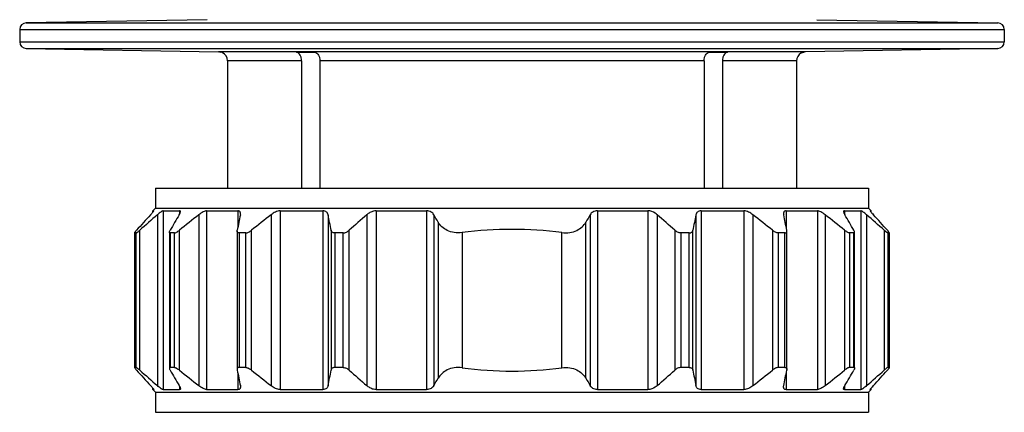
# Model space of a CAD drawing. Units: millimetres. Extents: x 0 to 297, y 0 to 210.
# Drawn here: x 119 to 163, y 97 to 114 of the extents above; entities that cross this region are included whole.
import ezdxf

# ---------------------------------------------------------------- set-up
doc = ezdxf.new("R2010")
doc.units = ezdxf.units.MM
doc.header["$LTSCALE"] = 16.335
doc.layers.get('0').update_dxf_attribs({"linetype": 'CONTINUOUS'})
doc.layers.add('A_STD', color=7, linetype='CONTINUOUS')

msp = doc.modelspace()

# ---------------------------------------------------------------- linework, layer by layer
at = {"color": 7, "linetype": 'Continuous'}
for p, q in [((119.701, 114.328), (163.011, 114.328)), ((119.406, 114.028), (163.306, 114.028)), ((119.406, 113.483), (163.306, 113.483)), ((119.701, 113.183), (163.011, 113.183)), ((154.449, 113.034), (128.263, 113.034)), ((128.33, 113.027), (128.343, 113.027)), ((131.748, 113.027), (132.561, 113.027)), ((150.151, 113.027), (150.964, 113.027)), ((154.369, 113.027), (154.382, 113.027)), ((131.978, 112.634), (128.669, 112.634)), ((128.669, 112.634), (128.669, 106.957)), ((131.978, 112.634), (131.978, 106.957)), ((149.92, 112.634), (132.792, 112.634)), ((132.792, 112.634), (132.792, 106.957)), ((149.92, 112.634), (149.92, 106.957)), ((154.043, 112.634), (150.734, 112.634)), ((150.734, 112.634), (150.734, 106.957)), ((154.043, 112.634), (154.043, 106.957)), ((125.456, 106.957), (157.256, 106.957)), ((125.456, 106.957), (125.456, 106.057)), ((157.256, 106.957), (157.256, 106.057)), ((125.456, 106.057), (125.343, 105.944)), ((125.343, 105.944), (125.387, 105.944)), ((125.456, 106.057), (157.256, 106.057)), ((125.803, 105.944), (126.534, 105.944)), ((125.803, 105.944), (125.803, 97.97)), ((126.534, 105.944), (126.534, 105.797)), ((127.742, 105.944), (129.131, 105.944)), ((127.742, 105.944), (127.742, 97.97)), ((129.131, 105.944), (129.131, 105.206)), ((131.014, 105.944), (132.925, 105.944)), ((131.014, 105.944), (131.014, 97.97)), ((132.925, 105.944), (132.925, 97.97)), ((135.298, 105.944), (137.545, 105.944)), ((135.298, 105.944), (135.298, 97.97)), ((137.545, 105.944), (137.545, 97.97)), ((145.167, 105.944), (147.414, 105.944)), ((145.167, 105.944), (145.167, 97.97)), ((147.414, 105.944), (147.414, 97.97)), ((149.786, 105.944), (151.698, 105.944)), ((149.786, 105.944), (149.786, 97.97)), ((151.698, 105.944), (151.698, 97.97)), ((153.581, 105.944), (154.97, 105.944)), ((153.581, 105.944), (153.581, 105.206)), ((154.97, 105.944), (154.97, 97.97)), ((156.178, 105.944), (156.909, 105.944)), ((156.178, 105.944), (156.178, 105.797)), ((156.909, 105.944), (156.909, 97.97)), ((157.256, 106.057), (157.369, 105.944)), ((157.325, 105.944), (157.324, 105.943)), ((157.325, 105.944), (157.369, 105.944)), ((125.545, 105.766), (125.545, 98.147)), ((127.395, 105.766), (127.395, 98.147)), ((130.613, 105.766), (130.613, 98.147)), ((133.156, 105.766), (133.156, 98.147)), ((134.881, 105.766), (134.881, 98.147)), ((137.871, 105.766), (137.871, 98.147)), ((138.062, 105.44), (138.062, 98.473)), ((144.65, 98.473), (144.65, 105.44)), ((144.84, 105.766), (144.84, 98.147)), ((147.831, 105.766), (147.831, 98.147)), ((149.556, 105.766), (149.556, 98.147)), ((152.099, 105.766), (152.099, 98.147)), ((155.317, 105.766), (155.317, 98.147)), ((157.167, 105.766), (157.167, 98.147)), ((124.53, 104.96), (124.53, 98.954)), ((124.6, 104.957), (124.534, 104.957)), ((124.534, 104.957), (124.534, 98.957)), ((124.6, 98.957), (124.6, 104.957)), ((124.759, 98.838), (124.759, 105.076)), ((126.083, 104.957), (126.083, 98.957)), ((126.306, 104.957), (126.114, 104.957)), ((126.114, 104.957), (126.114, 98.957)), ((126.306, 98.957), (126.306, 104.957)), ((126.524, 98.838), (126.524, 105.076)), ((129.102, 105.041), (129.102, 98.873)), ((129.485, 104.957), (129.187, 104.957)), ((129.187, 104.957), (129.187, 98.957)), ((129.485, 98.957), (129.485, 104.957)), ((129.742, 98.838), (129.742, 105.076)), ((133.294, 105.076), (133.294, 98.838)), ((133.827, 104.957), (133.451, 104.957)), ((133.451, 104.957), (133.451, 98.957)), ((133.827, 98.957), (133.827, 104.957)), ((134.096, 98.838), (134.096, 105.076)), ((139.131, 104.971), (139.131, 98.943)), ((143.581, 98.943), (143.581, 104.971)), ((148.616, 105.076), (148.616, 98.838)), ((149.261, 104.957), (148.885, 104.957)), ((148.885, 104.957), (148.885, 98.957)), ((149.261, 98.957), (149.261, 104.957)), ((149.418, 98.838), (149.418, 105.076)), ((152.97, 105.076), (152.97, 98.838)), ((153.525, 104.957), (153.227, 104.957)), ((153.227, 104.957), (153.227, 98.957)), ((153.525, 98.957), (153.525, 104.957)), ((153.61, 98.873), (153.61, 105.041)), ((156.188, 105.076), (156.188, 98.838)), ((156.598, 104.957), (156.406, 104.957)), ((156.406, 104.957), (156.406, 98.957)), ((156.598, 98.957), (156.598, 104.957)), ((156.629, 98.957), (156.629, 104.957)), ((157.953, 105.076), (157.953, 98.838)), ((158.178, 104.957), (158.112, 104.957)), ((158.112, 104.957), (158.112, 98.957)), ((158.178, 98.957), (158.178, 104.957)), ((158.182, 98.954), (158.182, 104.96)), ((124.6, 98.957), (124.534, 98.957)), ((126.306, 98.957), (126.114, 98.957)), ((129.485, 98.957), (129.187, 98.957)), ((133.827, 98.957), (133.451, 98.957)), ((149.261, 98.957), (148.885, 98.957)), ((153.525, 98.957), (153.227, 98.957)), ((156.598, 98.957), (156.406, 98.957)), ((158.178, 98.957), (158.112, 98.957)), ((129.131, 98.707), (129.131, 97.97)), ((153.581, 98.707), (153.581, 97.97)), ((125.343, 97.97), (125.387, 97.97)), ((125.343, 97.97), (125.456, 97.857)), ((125.803, 97.97), (126.534, 97.97)), ((126.534, 98.116), (126.534, 97.97)), ((127.742, 97.97), (129.131, 97.97)), ((131.014, 97.97), (132.925, 97.97)), ((135.298, 97.97), (137.545, 97.97)), ((145.167, 97.97), (147.414, 97.97)), ((149.786, 97.97), (151.698, 97.97)), ((153.581, 97.97), (154.97, 97.97)), ((156.178, 98.116), (156.178, 97.97)), ((156.178, 97.97), (156.909, 97.97)), ((157.369, 97.97), (157.256, 97.857)), ((157.325, 97.97), (157.324, 97.971)), ((157.325, 97.97), (157.369, 97.97)), ((125.456, 97.857), (157.256, 97.857)), ((125.456, 97.857), (125.456, 96.957)), ((157.256, 97.857), (157.256, 96.957)), ((125.456, 96.957), (157.256, 96.957))]:
    msp.add_line(p, q, dxfattribs=at)
for centre, radius, start, end in [((119.706, 114.028), 0.3, 91, 180), ((163.006, 114.028), 0.3, 0, 89), ((119.706, 113.483), 0.3, 180, 269), ((163.006, 113.483), 0.3, 271, 360), ((128.256, 112.634), 0.4, 79.3261, 89), ((128.268, 112.631), 0.403, 65.6842, 79.2796), ((128.269, 112.634), 0.4, 0.013, 65.6888), ((154.443, 112.634), 0.4, 120.4601, 179.9855), ((154.444, 112.63), 0.404, 107.6425, 120.6334), ((154.443, 112.635), 0.399, 100.6827, 107.6552), ((154.456, 112.634), 0.4, 91, 100.6739), ((176.848, 58.533), 69.959, 137.53319, 138.2951), ((177.944, 45.344), 79.978, 130.93227, 131.68157), ((185.75, 70.959), 68.703, 149.56037, 150.22593), ((180.734, 37.586), 86.566, 128.03672, 128.77232), ((263.219, 78.639), 136.694, 168.55359, 168.84869), ((183.951, 37.586), 86.566, 128.03672, 128.77232), ((-0.819, 78.639), 136.694, 11.15131, 11.44641), ((187.28, 45.344), 79.978, 130.93227, 131.68157), ((80.973, 72.326), 65.998, 30.11595, 30.44365), ((202.591, 71.828), 66.984, 149.55876, 149.88164), ((95.432, 45.344), 79.978, 48.31843, 49.06773), ((288.105, 77.725), 141.359, 168.55845, 168.84382), ((98.76, 37.586), 86.566, 51.22768, 51.96328), ((14.919, 77.725), 141.359, 11.15618, 11.44155), ((101.978, 37.586), 86.566, 51.22768, 51.96328), ((95.107, 69.883), 70.848, 29.78414, 30.42956), ((104.768, 45.344), 79.978, 48.31843, 49.06773), ((104.382, 57.195), 71.955, 41.71547, 42.45624), ((141.356, 88.131), 16.986, 82.4735, 97.5265), ((176.848, 145.381), 69.959, 221.7049, 222.46681), ((177.944, 158.57), 79.978, 228.31843, 229.06773), ((185.75, 132.955), 68.703, 209.77407, 210.43963), ((180.734, 166.328), 86.566, 231.22768, 231.96328), ((263.219, 125.275), 136.694, 191.15131, 191.44641), ((183.951, 166.328), 86.566, 231.22768, 231.96328), ((-0.819, 125.275), 136.694, 348.55359, 348.84869), ((187.28, 158.57), 79.978, 228.31843, 229.06773), ((141.356, 115.783), 16.986, 262.4735, 277.5265), ((95.432, 158.57), 79.978, 310.93227, 311.68157), ((288.105, 126.189), 141.359, 191.15618, 191.44155), ((98.76, 166.328), 86.566, 308.03672, 308.77232), ((14.919, 126.189), 141.359, 348.55845, 348.84382), ((101.978, 166.328), 86.566, 308.03672, 308.77232), ((95.107, 134.03), 70.848, 329.57044, 330.21586), ((104.768, 158.57), 79.978, 310.93227, 311.68157), ((104.382, 146.719), 71.955, 317.54376, 318.28453), ((80.973, 131.588), 65.998, 329.55635, 329.88405), ((202.591, 132.085), 66.984, 210.11836, 210.44124)]:
    msp.add_arc(centre, radius, start, end, dxfattribs=at)
for points, knots in [([(131.978, 112.634), (131.978, 112.679), (131.968, 112.768), (131.921, 112.888), (131.847, 112.981), (131.781, 113.018), (131.748, 113.027)], [0, 0, 0, 0, 0.281893, 0.547823, 0.787134, 1, 1, 1, 1]), ([(132.561, 113.027), (132.594, 113.018), (132.66, 112.981), (132.734, 112.888), (132.781, 112.768), (132.792, 112.679), (132.792, 112.634)], [0, 0, 0, 0, 0.212912, 0.452235, 0.718132, 1, 1, 1, 1]), ([(149.92, 112.634), (149.92, 112.679), (149.931, 112.768), (149.978, 112.888), (150.052, 112.981), (150.118, 113.018), (150.151, 113.027)], [0, 0, 0, 0, 0.281893, 0.547823, 0.787134, 1, 1, 1, 1]), ([(150.964, 113.027), (150.931, 113.018), (150.865, 112.981), (150.791, 112.888), (150.744, 112.768), (150.734, 112.679), (150.734, 112.634)], [0, 0, 0, 0, 0.212912, 0.452235, 0.718132, 1, 1, 1, 1]), ([(125.242, 105.766), (125.26, 105.786), (125.293, 105.822), (125.331, 105.866), (125.357, 105.897), (125.371, 105.915), (125.381, 105.928), (125.386, 105.936), (125.387, 105.94)], [0, 0, 0, 0, 0.351406, 0.650931, 0.774319, 0.875879, 0.952175, 1, 1, 1, 1]), ([(125.387, 105.94), (125.388, 105.94), (125.388, 105.941), (125.388, 105.942), (125.388, 105.943)], [0, 0, 0, 0, 0.312685, 1, 1, 1, 1]), ([(125.803, 105.944), (125.797, 105.944), (125.783, 105.94), (125.76, 105.929), (125.732, 105.912), (125.686, 105.881), (125.622, 105.832), (125.571, 105.789), (125.545, 105.766)], [0, 0, 0, 0, 0.056237, 0.137845, 0.243183, 0.368556, 0.664531, 1, 1, 1, 1]), ([(126.516, 105.766), (126.531, 105.791), (126.551, 105.828), (126.567, 105.875), (126.571, 105.896), (126.571, 105.906)], [0, 0, 0, 0, 0.57966, 0.812579, 1, 1, 1, 1]), ([(126.571, 105.906), (126.571, 105.916), (126.567, 105.932), (126.549, 105.943), (126.539, 105.944), (126.534, 105.944)], [0, 0, 0, 0, 0.492952, 0.72353, 1, 1, 1, 1]), ([(127.742, 105.944), (127.717, 105.944), (127.661, 105.93), (127.577, 105.891), (127.486, 105.834), (127.426, 105.79), (127.395, 105.766)], [0, 0, 0, 0, 0.188184, 0.430563, 0.706923, 1, 1, 1, 1]), ([(129.25, 105.823), (129.25, 105.839), (129.246, 105.87), (129.225, 105.912), (129.183, 105.94), (129.149, 105.944), (129.131, 105.944)], [0, 0, 0, 0, 0.253307, 0.482423, 0.717636, 1, 1, 1, 1]), ([(129.243, 105.766), (129.244, 105.771), (129.248, 105.79), (129.25, 105.809), (129.25, 105.823)], [0, 0, 0, 0, 0.261452, 1, 1, 1, 1]), ([(131.014, 105.944), (130.981, 105.944), (130.911, 105.932), (130.772, 105.878), (130.674, 105.814), (130.613, 105.766)], [0, 0, 0, 0, 0.221707, 0.472185, 1, 1, 1, 1]), ([(133.156, 105.766), (133.151, 105.79), (133.136, 105.836), (133.088, 105.896), (133.015, 105.937), (132.956, 105.944), (132.925, 105.944)], [0, 0, 0, 0, 0.228043, 0.457221, 0.707561, 1, 1, 1, 1]), ([(135.298, 105.944), (135.26, 105.944), (135.163, 105.931), (135.019, 105.871), (134.924, 105.803), (134.881, 105.766)], [0, 0, 0, 0, 0.246848, 0.629704, 1, 1, 1, 1]), ([(137.871, 105.766), (137.857, 105.791), (137.821, 105.838), (137.747, 105.896), (137.653, 105.936), (137.582, 105.944), (137.545, 105.944)], [0, 0, 0, 0, 0.220455, 0.456383, 0.715362, 1, 1, 1, 1]), ([(145.167, 105.944), (145.13, 105.944), (145.059, 105.936), (144.965, 105.896), (144.891, 105.838), (144.855, 105.791), (144.84, 105.766)], [0, 0, 0, 0, 0.284658, 0.543623, 0.779546, 1, 1, 1, 1]), ([(147.831, 105.766), (147.802, 105.791), (147.682, 105.883), (147.529, 105.944), (147.414, 105.944)], [0, 0, 0, 0, 0.246713, 1, 1, 1, 1]), ([(149.786, 105.944), (149.756, 105.944), (149.697, 105.937), (149.624, 105.896), (149.576, 105.836), (149.561, 105.79), (149.556, 105.766)], [0, 0, 0, 0, 0.292458, 0.542785, 0.771957, 1, 1, 1, 1]), ([(152.099, 105.766), (152.038, 105.814), (151.94, 105.878), (151.801, 105.932), (151.731, 105.944), (151.698, 105.944)], [0, 0, 0, 0, 0.527822, 0.778309, 1, 1, 1, 1]), ([(153.581, 105.944), (153.563, 105.944), (153.529, 105.94), (153.487, 105.912), (153.466, 105.87), (153.462, 105.839), (153.462, 105.823)], [0, 0, 0, 0, 0.282378, 0.517588, 0.746697, 1, 1, 1, 1]), ([(153.462, 105.823), (153.462, 105.818), (153.463, 105.799), (153.466, 105.78), (153.469, 105.766)], [0, 0, 0, 0, 0.238699, 1, 1, 1, 1]), ([(155.317, 105.766), (155.286, 105.79), (155.226, 105.834), (155.135, 105.891), (155.051, 105.93), (154.994, 105.944), (154.97, 105.944)], [0, 0, 0, 0, 0.293078, 0.569444, 0.81183, 1, 1, 1, 1]), ([(156.178, 105.944), (156.173, 105.944), (156.162, 105.943), (156.145, 105.932), (156.141, 105.916), (156.141, 105.906)], [0, 0, 0, 0, 0.276465, 0.507066, 1, 1, 1, 1]), ([(156.141, 105.906), (156.141, 105.896), (156.145, 105.875), (156.161, 105.828), (156.181, 105.791), (156.196, 105.766)], [0, 0, 0, 0, 0.18742, 0.420334, 1, 1, 1, 1]), ([(157.167, 105.766), (157.14, 105.789), (157.09, 105.832), (157.026, 105.881), (156.98, 105.912), (156.952, 105.929), (156.929, 105.94), (156.914, 105.944), (156.909, 105.944)], [0, 0, 0, 0, 0.335469, 0.631451, 0.756826, 0.862166, 0.94377, 1, 1, 1, 1]), ([(157.324, 105.943), (157.324, 105.941), (157.326, 105.936), (157.332, 105.927), (157.341, 105.915), (157.348, 105.906), (157.352, 105.901)], [0, 0, 0, 0, 0.109724, 0.316641, 0.616563, 1, 1, 1, 1]), ([(157.352, 105.901), (157.369, 105.88), (157.408, 105.835), (157.448, 105.791), (157.47, 105.766)], [0, 0, 0, 0, 0.439388, 1, 1, 1, 1]), ([(139.131, 104.971), (139.014, 104.955), (138.784, 104.955), (138.47, 105.05), (138.223, 105.217), (138.106, 105.364), (138.062, 105.44)], [0, 0, 0, 0, 0.2866, 0.550745, 0.786027, 1, 1, 1, 1]), ([(143.581, 104.971), (143.698, 104.955), (143.928, 104.955), (144.242, 105.05), (144.489, 105.217), (144.606, 105.364), (144.65, 105.44)], [0, 0, 0, 0, 0.2866, 0.550745, 0.786027, 1, 1, 1, 1]), ([(124.53, 104.96), (124.53, 104.962), (124.532, 104.966), (124.538, 104.978), (124.545, 104.988), (124.55, 104.995)], [0, 0, 0, 0, 0.136613, 0.351277, 1, 1, 1, 1]), ([(124.534, 104.957), (124.533, 104.957), (124.531, 104.957), (124.53, 104.959), (124.53, 104.96)], [0, 0, 0, 0, 0.500409, 1, 1, 1, 1]), ([(124.55, 104.995), (124.555, 105.001), (124.577, 105.028), (124.6, 105.055), (124.618, 105.076)], [0, 0, 0, 0, 0.209541, 1, 1, 1, 1]), ([(124.6, 104.957), (124.603, 104.957), (124.611, 104.96), (124.624, 104.967), (124.641, 104.978), (124.669, 104.999), (124.709, 105.032), (124.742, 105.06), (124.759, 105.076)], [0, 0, 0, 0, 0.046435, 0.122451, 0.225496, 0.35153, 0.654226, 1, 1, 1, 1]), ([(126.083, 104.987), (126.083, 105.001), (126.093, 105.032), (126.107, 105.06), (126.116, 105.076)], [0, 0, 0, 0, 0.429091, 1, 1, 1, 1]), ([(126.114, 104.957), (126.106, 104.957), (126.088, 104.961), (126.083, 104.979), (126.083, 104.987)], [0, 0, 0, 0, 0.512595, 1, 1, 1, 1]), ([(126.306, 104.957), (126.313, 104.957), (126.328, 104.959), (126.361, 104.97), (126.408, 104.993), (126.466, 105.031), (126.505, 105.06), (126.524, 105.076)], [0, 0, 0, 0, 0.080298, 0.178884, 0.42031, 0.700951, 1, 1, 1, 1]), ([(129.102, 105.041), (129.102, 105.044), (129.102, 105.055), (129.104, 105.067), (129.105, 105.076)], [0, 0, 0, 0, 0.240169, 1, 1, 1, 1]), ([(129.187, 104.957), (129.174, 104.957), (129.15, 104.96), (129.12, 104.979), (129.104, 105.008), (129.102, 105.03), (129.102, 105.041)], [0, 0, 0, 0, 0.288022, 0.526481, 0.753423, 1, 1, 1, 1]), ([(129.485, 104.957), (129.506, 104.957), (129.55, 104.965), (129.639, 105.001), (129.702, 105.044), (129.742, 105.076)], [0, 0, 0, 0, 0.215585, 0.465941, 1, 1, 1, 1]), ([(133.451, 104.957), (133.43, 104.957), (133.39, 104.962), (133.34, 104.989), (133.308, 105.029), (133.297, 105.06), (133.294, 105.076)], [0, 0, 0, 0, 0.295329, 0.547598, 0.775769, 1, 1, 1, 1]), ([(133.827, 104.957), (133.876, 104.957), (133.975, 104.986), (134.058, 105.043), (134.096, 105.076)], [0, 0, 0, 0, 0.498368, 1, 1, 1, 1]), ([(148.885, 104.957), (148.836, 104.957), (148.736, 104.986), (148.654, 105.043), (148.616, 105.076)], [0, 0, 0, 0, 0.498368, 1, 1, 1, 1]), ([(149.261, 104.957), (149.282, 104.957), (149.322, 104.962), (149.372, 104.989), (149.404, 105.029), (149.415, 105.06), (149.418, 105.076)], [0, 0, 0, 0, 0.295329, 0.547598, 0.775769, 1, 1, 1, 1]), ([(153.227, 104.957), (153.206, 104.957), (153.162, 104.965), (153.073, 105.001), (153.01, 105.044), (152.97, 105.076)], [0, 0, 0, 0, 0.215585, 0.465941, 1, 1, 1, 1]), ([(153.525, 104.957), (153.538, 104.957), (153.562, 104.96), (153.592, 104.979), (153.608, 105.008), (153.61, 105.03), (153.61, 105.041)], [0, 0, 0, 0, 0.288022, 0.526481, 0.753423, 1, 1, 1, 1]), ([(153.61, 105.041), (153.61, 105.044), (153.61, 105.055), (153.608, 105.067), (153.607, 105.076)], [0, 0, 0, 0, 0.240169, 1, 1, 1, 1]), ([(156.406, 104.957), (156.399, 104.957), (156.384, 104.959), (156.351, 104.97), (156.304, 104.993), (156.246, 105.031), (156.207, 105.06), (156.188, 105.076)], [0, 0, 0, 0, 0.080298, 0.178884, 0.42031, 0.700951, 1, 1, 1, 1]), ([(156.629, 104.987), (156.629, 105.001), (156.619, 105.032), (156.605, 105.06), (156.596, 105.076)], [0, 0, 0, 0, 0.429091, 1, 1, 1, 1]), ([(156.598, 104.957), (156.606, 104.957), (156.624, 104.961), (156.629, 104.979), (156.629, 104.987)], [0, 0, 0, 0, 0.512595, 1, 1, 1, 1]), ([(158.112, 104.957), (158.109, 104.957), (158.101, 104.96), (158.088, 104.967), (158.071, 104.978), (158.043, 104.999), (158.003, 105.032), (157.97, 105.06), (157.953, 105.076)], [0, 0, 0, 0, 0.046435, 0.122451, 0.225496, 0.35153, 0.654226, 1, 1, 1, 1]), ([(158.162, 104.993), (158.158, 104.999), (158.136, 105.028), (158.112, 105.055), (158.094, 105.076)], [0, 0, 0, 0, 0.208201, 1, 1, 1, 1]), ([(158.181, 104.96), (158.181, 104.962), (158.18, 104.966), (158.174, 104.978), (158.167, 104.987), (158.162, 104.993)], [0, 0, 0, 0, 0.137574, 0.352303, 1, 1, 1, 1]), ([(158.178, 104.957), (158.179, 104.957), (158.181, 104.957), (158.181, 104.959), (158.181, 104.96)], [0, 0, 0, 0, 0.500409, 1, 1, 1, 1]), ([(124.534, 98.957), (124.533, 98.957), (124.531, 98.956), (124.53, 98.955), (124.53, 98.954)], [0, 0, 0, 0, 0.500409, 1, 1, 1, 1]), ([(124.53, 98.954), (124.53, 98.952), (124.532, 98.947), (124.538, 98.936), (124.545, 98.926), (124.55, 98.919)], [0, 0, 0, 0, 0.136613, 0.351277, 1, 1, 1, 1]), ([(124.55, 98.919), (124.555, 98.913), (124.577, 98.885), (124.6, 98.859), (124.618, 98.838)], [0, 0, 0, 0, 0.209541, 1, 1, 1, 1]), ([(124.6, 98.957), (124.603, 98.957), (124.611, 98.954), (124.624, 98.947), (124.641, 98.935), (124.669, 98.914), (124.709, 98.882), (124.742, 98.853), (124.759, 98.838)], [0, 0, 0, 0, 0.046435, 0.122451, 0.225496, 0.35153, 0.654226, 1, 1, 1, 1]), ([(126.114, 98.957), (126.106, 98.957), (126.088, 98.953), (126.083, 98.934), (126.083, 98.926)], [0, 0, 0, 0, 0.512595, 1, 1, 1, 1]), ([(126.083, 98.926), (126.083, 98.913), (126.093, 98.882), (126.107, 98.854), (126.116, 98.838)], [0, 0, 0, 0, 0.429091, 1, 1, 1, 1]), ([(126.306, 98.957), (126.313, 98.957), (126.328, 98.955), (126.361, 98.944), (126.408, 98.92), (126.466, 98.883), (126.505, 98.854), (126.524, 98.838)], [0, 0, 0, 0, 0.080298, 0.178884, 0.42031, 0.700951, 1, 1, 1, 1]), ([(129.187, 98.957), (129.174, 98.957), (129.15, 98.954), (129.12, 98.935), (129.104, 98.906), (129.102, 98.884), (129.102, 98.873)], [0, 0, 0, 0, 0.288022, 0.526481, 0.753423, 1, 1, 1, 1]), ([(129.102, 98.873), (129.102, 98.87), (129.102, 98.858), (129.104, 98.847), (129.105, 98.838)], [0, 0, 0, 0, 0.240169, 1, 1, 1, 1]), ([(129.485, 98.957), (129.506, 98.957), (129.55, 98.948), (129.639, 98.912), (129.702, 98.87), (129.742, 98.838)], [0, 0, 0, 0, 0.215585, 0.465941, 1, 1, 1, 1]), ([(133.451, 98.957), (133.43, 98.957), (133.39, 98.952), (133.34, 98.925), (133.308, 98.885), (133.297, 98.854), (133.294, 98.838)], [0, 0, 0, 0, 0.295329, 0.547598, 0.775769, 1, 1, 1, 1]), ([(133.827, 98.957), (133.876, 98.957), (133.975, 98.928), (134.058, 98.871), (134.096, 98.838)], [0, 0, 0, 0, 0.498368, 1, 1, 1, 1]), ([(139.131, 98.943), (139.014, 98.959), (138.784, 98.958), (138.47, 98.864), (138.223, 98.697), (138.106, 98.55), (138.062, 98.473)], [0, 0, 0, 0, 0.2866, 0.550745, 0.786027, 1, 1, 1, 1]), ([(143.581, 98.943), (143.698, 98.959), (143.928, 98.958), (144.242, 98.864), (144.489, 98.697), (144.606, 98.55), (144.65, 98.473)], [0, 0, 0, 0, 0.2866, 0.550745, 0.786027, 1, 1, 1, 1]), ([(148.885, 98.957), (148.836, 98.957), (148.736, 98.928), (148.654, 98.871), (148.616, 98.838)], [0, 0, 0, 0, 0.498368, 1, 1, 1, 1]), ([(149.261, 98.957), (149.282, 98.957), (149.322, 98.952), (149.372, 98.925), (149.404, 98.885), (149.415, 98.854), (149.418, 98.838)], [0, 0, 0, 0, 0.295329, 0.547598, 0.775769, 1, 1, 1, 1]), ([(153.227, 98.957), (153.206, 98.957), (153.162, 98.948), (153.073, 98.912), (153.01, 98.87), (152.97, 98.838)], [0, 0, 0, 0, 0.215585, 0.465941, 1, 1, 1, 1]), ([(153.525, 98.957), (153.538, 98.957), (153.562, 98.954), (153.592, 98.935), (153.608, 98.906), (153.61, 98.884), (153.61, 98.873)], [0, 0, 0, 0, 0.288022, 0.526481, 0.753423, 1, 1, 1, 1]), ([(153.61, 98.873), (153.61, 98.87), (153.61, 98.858), (153.608, 98.847), (153.607, 98.838)], [0, 0, 0, 0, 0.240169, 1, 1, 1, 1]), ([(156.406, 98.957), (156.399, 98.957), (156.384, 98.955), (156.351, 98.944), (156.304, 98.92), (156.246, 98.883), (156.207, 98.854), (156.188, 98.838)], [0, 0, 0, 0, 0.080298, 0.178884, 0.42031, 0.700951, 1, 1, 1, 1]), ([(156.629, 98.926), (156.629, 98.913), (156.619, 98.882), (156.605, 98.854), (156.596, 98.838)], [0, 0, 0, 0, 0.429091, 1, 1, 1, 1]), ([(156.598, 98.957), (156.606, 98.957), (156.624, 98.953), (156.629, 98.934), (156.629, 98.926)], [0, 0, 0, 0, 0.512595, 1, 1, 1, 1]), ([(158.112, 98.957), (158.109, 98.957), (158.101, 98.954), (158.088, 98.947), (158.071, 98.935), (158.043, 98.914), (158.003, 98.882), (157.97, 98.853), (157.953, 98.838)], [0, 0, 0, 0, 0.046435, 0.122451, 0.225496, 0.35153, 0.654226, 1, 1, 1, 1]), ([(158.162, 98.92), (158.158, 98.914), (158.136, 98.886), (158.112, 98.859), (158.094, 98.838)], [0, 0, 0, 0, 0.208201, 1, 1, 1, 1]), ([(158.181, 98.954), (158.181, 98.952), (158.18, 98.948), (158.174, 98.936), (158.167, 98.927), (158.162, 98.92)], [0, 0, 0, 0, 0.137574, 0.352303, 1, 1, 1, 1]), ([(158.178, 98.957), (158.179, 98.957), (158.181, 98.956), (158.181, 98.955), (158.181, 98.954)], [0, 0, 0, 0, 0.500409, 1, 1, 1, 1]), ([(125.242, 98.147), (125.26, 98.128), (125.293, 98.091), (125.331, 98.047), (125.357, 98.017), (125.371, 97.999), (125.381, 97.985), (125.386, 97.977), (125.387, 97.974)], [0, 0, 0, 0, 0.351406, 0.650931, 0.774319, 0.875879, 0.952175, 1, 1, 1, 1]), ([(125.387, 97.974), (125.388, 97.974), (125.388, 97.973), (125.388, 97.972), (125.388, 97.971)], [0, 0, 0, 0, 0.312685, 1, 1, 1, 1]), ([(125.803, 97.97), (125.797, 97.97), (125.783, 97.974), (125.76, 97.984), (125.732, 98.001), (125.686, 98.033), (125.622, 98.081), (125.571, 98.124), (125.545, 98.147)], [0, 0, 0, 0, 0.056237, 0.137845, 0.243183, 0.368556, 0.664531, 1, 1, 1, 1]), ([(126.516, 98.147), (126.531, 98.122), (126.551, 98.086), (126.567, 98.038), (126.571, 98.017), (126.571, 98.008)], [0, 0, 0, 0, 0.57966, 0.812579, 1, 1, 1, 1]), ([(126.571, 98.008), (126.571, 97.998), (126.567, 97.982), (126.549, 97.971), (126.539, 97.97), (126.534, 97.97)], [0, 0, 0, 0, 0.492952, 0.72353, 1, 1, 1, 1]), ([(127.742, 97.97), (127.717, 97.97), (127.661, 97.984), (127.577, 98.023), (127.486, 98.079), (127.426, 98.124), (127.395, 98.147)], [0, 0, 0, 0, 0.188184, 0.430563, 0.706923, 1, 1, 1, 1]), ([(129.25, 98.091), (129.25, 98.075), (129.246, 98.044), (129.225, 98.001), (129.183, 97.974), (129.149, 97.97), (129.131, 97.97)], [0, 0, 0, 0, 0.253307, 0.482423, 0.717636, 1, 1, 1, 1]), ([(129.243, 98.147), (129.244, 98.143), (129.248, 98.124), (129.25, 98.105), (129.25, 98.091)], [0, 0, 0, 0, 0.261452, 1, 1, 1, 1]), ([(131.014, 97.97), (130.981, 97.97), (130.911, 97.981), (130.772, 98.035), (130.674, 98.099), (130.613, 98.147)], [0, 0, 0, 0, 0.221707, 0.472185, 1, 1, 1, 1]), ([(133.156, 98.147), (133.151, 98.124), (133.136, 98.077), (133.088, 98.017), (133.015, 97.977), (132.956, 97.97), (132.925, 97.97)], [0, 0, 0, 0, 0.228043, 0.457221, 0.707561, 1, 1, 1, 1]), ([(135.298, 97.97), (135.26, 97.97), (135.163, 97.983), (135.019, 98.043), (134.924, 98.11), (134.881, 98.147)], [0, 0, 0, 0, 0.246848, 0.629704, 1, 1, 1, 1]), ([(137.871, 98.147), (137.857, 98.123), (137.821, 98.075), (137.747, 98.017), (137.653, 97.978), (137.582, 97.97), (137.545, 97.97)], [0, 0, 0, 0, 0.220455, 0.456383, 0.715362, 1, 1, 1, 1]), ([(145.167, 97.97), (145.13, 97.97), (145.059, 97.978), (144.965, 98.017), (144.891, 98.075), (144.855, 98.123), (144.84, 98.147)], [0, 0, 0, 0, 0.284658, 0.543623, 0.779546, 1, 1, 1, 1]), ([(147.831, 98.147), (147.802, 98.123), (147.682, 98.031), (147.529, 97.97), (147.414, 97.97)], [0, 0, 0, 0, 0.246713, 1, 1, 1, 1]), ([(149.786, 97.97), (149.756, 97.97), (149.697, 97.977), (149.624, 98.017), (149.576, 98.077), (149.561, 98.124), (149.556, 98.147)], [0, 0, 0, 0, 0.292458, 0.542785, 0.771957, 1, 1, 1, 1]), ([(152.099, 98.147), (152.038, 98.099), (151.94, 98.035), (151.801, 97.981), (151.731, 97.97), (151.698, 97.97)], [0, 0, 0, 0, 0.527822, 0.778309, 1, 1, 1, 1]), ([(153.462, 98.091), (153.462, 98.096), (153.463, 98.115), (153.466, 98.133), (153.469, 98.147)], [0, 0, 0, 0, 0.238699, 1, 1, 1, 1]), ([(153.581, 97.97), (153.563, 97.97), (153.529, 97.974), (153.487, 98.001), (153.466, 98.044), (153.462, 98.075), (153.462, 98.091)], [0, 0, 0, 0, 0.282378, 0.517588, 0.746697, 1, 1, 1, 1]), ([(155.317, 98.147), (155.286, 98.124), (155.226, 98.079), (155.135, 98.023), (155.051, 97.984), (154.994, 97.97), (154.97, 97.97)], [0, 0, 0, 0, 0.293078, 0.569444, 0.81183, 1, 1, 1, 1]), ([(156.141, 98.008), (156.141, 98.017), (156.145, 98.038), (156.161, 98.086), (156.181, 98.122), (156.196, 98.147)], [0, 0, 0, 0, 0.18742, 0.420334, 1, 1, 1, 1]), ([(156.178, 97.97), (156.173, 97.97), (156.162, 97.971), (156.145, 97.982), (156.141, 97.998), (156.141, 98.008)], [0, 0, 0, 0, 0.276465, 0.507066, 1, 1, 1, 1]), ([(157.167, 98.147), (157.14, 98.124), (157.09, 98.081), (157.026, 98.033), (156.98, 98.001), (156.952, 97.984), (156.929, 97.974), (156.914, 97.97), (156.909, 97.97)], [0, 0, 0, 0, 0.335469, 0.631451, 0.756826, 0.862166, 0.94377, 1, 1, 1, 1]), ([(157.324, 97.971), (157.324, 97.973), (157.326, 97.978), (157.332, 97.987), (157.341, 97.999), (157.348, 98.008), (157.352, 98.013)], [0, 0, 0, 0, 0.109724, 0.316641, 0.616563, 1, 1, 1, 1]), ([(157.352, 98.013), (157.369, 98.033), (157.408, 98.079), (157.448, 98.123), (157.47, 98.147)], [0, 0, 0, 0, 0.439388, 1, 1, 1, 1])]:
    msp.add_open_spline(points, degree=3, knots=knots, dxfattribs=at)
for points in [[(154.24, 112.978), (154.28, 113.002), (154.324, 113.018), (154.369, 113.027)], [(125.388, 105.943), (125.388, 105.943), (125.388, 105.944), (125.387, 105.944)], [(125.388, 97.971), (125.388, 97.97), (125.388, 97.97), (125.387, 97.97)]]:
    msp.add_open_spline(points, degree=3, dxfattribs=at)
at = {"layer": 'A_STD', "color": 7, "linetype": 'Continuous'}
for p, q in [((127.765, 114.468), (119.701, 114.328)), ((154.947, 114.468), (163.011, 114.328)), ((119.406, 114.028), (119.406, 113.483)), ((163.306, 114.028), (163.306, 113.483)), ((119.701, 113.183), (128.263, 113.034)), ((163.011, 113.183), (154.449, 113.034)), ((125.343, 105.881), (125.343, 105.944)), ((157.369, 105.881), (157.369, 105.944)), ((125.343, 97.97), (125.343, 98.033)), ((157.369, 97.97), (157.369, 98.033))]:
    msp.add_line(p, q, dxfattribs=at)

doc.saveas('drawing.dxf')
